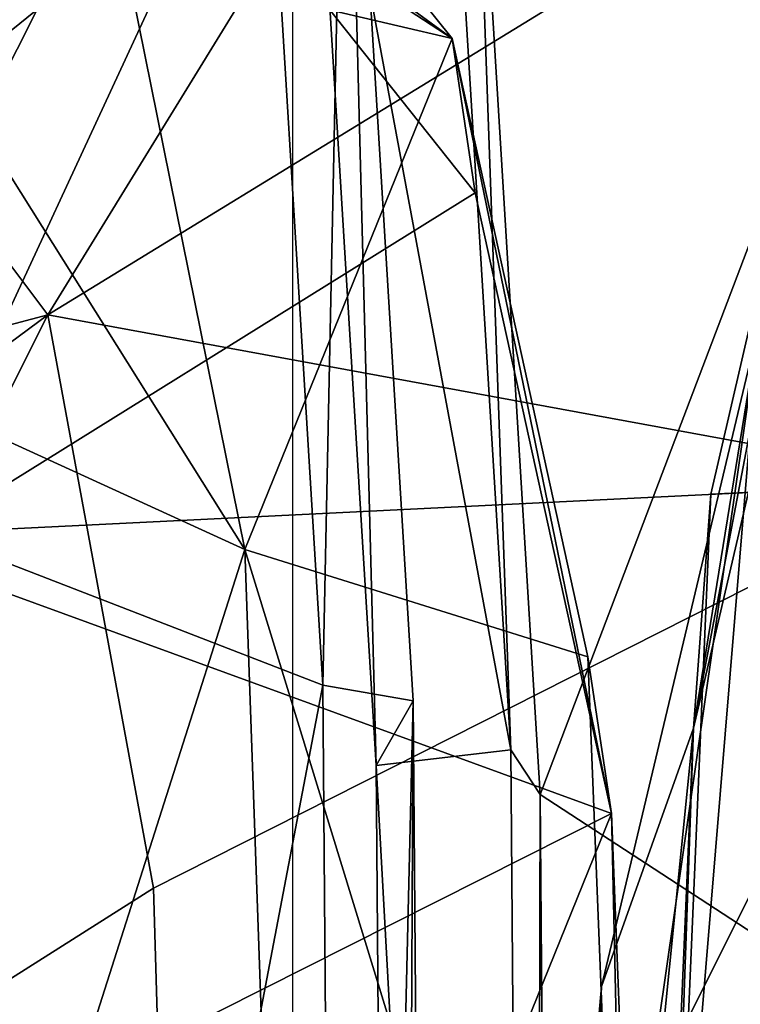
# Model space of a CAD drawing. Units: metres. Extents: x -5.01 to -2.76, y 0.2 to 1.13.
# Drawn here: x -4.22 to -4.21, y 1.02 to 1.03 of the extents above; entities that cross this region are included whole.
import ezdxf

# ---------------------------------------------------------------- set-up
doc = ezdxf.new("R2010")
doc.units = ezdxf.units.M
doc.header["$MEASUREMENT"] = 0
for name, color, linetype in [('72_PROFIM_INSERT', 7, 'Continuous'), ('72_PROFIM_MYTURNSOFA_D2_ANY', 2, 'Continuous'), ('72_PROFIM_MYTURNSOFA_D3_CH_FEET', 7, 'Continuous'), ('72_PROFIM_MYTURNSOFA_D3_CH_SITZ', 7, 'Continuous')]:
    doc.layers.add(name, color=color, linetype=linetype)

# ---------------------------------------------------------------- blocks, each defined once
blk = doc.blocks.new('72_PROFIM_MYTURNSOFA_D2_CH_SOFA_S3')
at = {"layer": '72_PROFIM_MYTURNSOFA_D2_ANY'}
blk.add_line((-0.3311502702410714, -0.4310114027660594), (-0.3311502702410714, 0.3270362240996816), dxfattribs=at)
blk = doc.blocks.new('72profim_myturnsofa225E3F123479F416095C814E3EC6235AB')
blk.add_blockref('72_PROFIM_MYTURNSOFA_D2_CH_SOFA_S3', (0, 0))
blk = doc.blocks.new('72PROFIM_MYTURNSOFA_D3_CH_SOFA_SITZ_2')
mesh = blk.add_polyface()
corners = [(0.3168060570377893, 0.3288619666233856, 0.6896567993164062), (0.3182679100651331, 0.3270256018772919, 0.686851318359375), (0.3161264916081024, 0.3278504309788541, 0.6857907714843751), (0.3190390282291951, 0.3232113013401818, 0.68095166015625), (0.3186910057682582, 0.3310544715061976, 0.6977697143554688), (0.3155389671940387, 0.3323129553929167, 0.6996768188476563), (0.315829769195993, 0.330827847971042, 0.7009981079101563), (0.3191058006901315, 0.3295287757054162, 0.6990137329101562), (0.3161398888248979, 0.323650449289401, 0.7053555908203125), (0.318845119537789, 0.3276558203831517, 0.691540283203125), (0.3187081566471637, 0.3286224036351033, 0.6909649047851563), (0.3160227928776322, 0.3304247412815879, 0.6937100830078126), (0.3160697289127885, 0.3300274024144016, 0.6939694213867188), (0.3167529564518503, 0.3290610327854946, 0.693693115234375), (0.3203847008366161, 0.3265299353733848, 0.6877579345703125), (0.3154938011784143, 0.3338174414769011, 0.6987835693359375), (0.3186132774967732, 0.3325621314183067, 0.696896240234375), (0.3173932762760696, 0.3322256140843223, 0.6957711791992187), (0.3139852257389606, 0.3259392981663538, 0.6923918457031251), (0.3210005150456006, 0.3300084509983847, 0.6924142456054687), (0.3164464989323204, 0.3264853186741661, 0.6910474853515625), (0.3149543419498979, 0.3275089392796353, 0.6926287841796875), (0.3188088951725554, 0.3314887366429158, 0.6946578979492187), (0.317760433258492, 0.3247366004124483, 0.6883197631835938), (0.3192780419010699, 0.3309584021702605, 0.6976195068359375), (0.3162053185123987, 0.3296314368382287, 0.6943504028320313), (0.316499691070991, 0.3292413001194792, 0.69417529296875), (0.3177992821354447, 0.3321505713597137, 0.6954198608398438), (0.3191592980045854, 0.3325113196507292, 0.6966818237304687), (0.3145630150456018, 0.3277725196019006, 0.6928347778320313), (0.3184706078190391, 0.3317998938694782, 0.6948922119140625), (0.3138846703190392, 0.3281231665745565, 0.693373779296875), (0.3158768578190383, 0.3296156897679161, 0.6939063720703125), (0.3182387657780232, 0.3316012854710415, 0.6955933227539063), (0.3190408592838825, 0.3318590674534629, 0.6962744750976563), (0.3198190270084922, 0.3321657691136188, 0.6961617431640625), (0.3146001854557579, 0.3277843299046346, 0.6936961059570312)]
mesh.append_faces([[corners[k] for k in face] for face in [(26, 25, 32)]])
mesh.append_faces([[corners[k] for k in face] for face in [(9, 12, 13)]], dxfattribs={"vtx0": -1})
mesh.append_faces([[corners[k] for k in face] for face in [(9, 11, 12)]], dxfattribs={"vtx0": -1, "vtx2": -1})
mesh.append_faces([[corners[k] for k in face] for face in [(0, 1, 2), (2, 1, 3), (4, 5, 6), (6, 7, 4), (7, 6, 8), (9, 10, 11), (11, 10, 0), (0, 10, 14), (14, 1, 0), (15, 16, 17), (5, 4, 16), (16, 15, 5), (9, 13, 18), (19, 20, 21), (21, 22, 19), (23, 20, 19), (24, 4, 7), (25, 26, 13), (13, 12, 25), (27, 17, 16), (16, 28, 27), (16, 4, 24), (24, 28, 16), (29, 30, 22), (17, 27, 31), (33, 34, 35), (35, 30, 33), (34, 33, 27), (27, 28, 34), (36, 33, 30), (31, 27, 33)]], dxfattribs={"vtx2": -1})
mesh = blk.add_polyface()
corners = [(0.3225358849186488, 0.3286946692601038, 0.69417138671875), (0.3201037865299767, 0.3303239112034628, 0.6966581420898438), (0.3205186730045853, 0.3288025794163545, 0.6979000854492188), (0.323044735016305, 0.3271192298069785, 0.6953107299804687), (0.325002285065132, 0.3246784644261194, 0.69152490234375), (0.3244346275944299, 0.3263177161351045, 0.6905123291015625), (0.318845119537789, 0.3276558203831517, 0.691540283203125), (0.3205350609440387, 0.3255289282933074, 0.6882565307617188), (0.3203847008366161, 0.3265299353733848, 0.6877579345703125), (0.3187081566471637, 0.3286224036351033, 0.6909649047851563), (0.3224423790592734, 0.3302033667698687, 0.693328125), (0.320028652252633, 0.3318262915745578, 0.6957855224609375), (0.3210005150456006, 0.3300084509983847, 0.6924142456054687), (0.3188088951725554, 0.3314887366429158, 0.6946578979492187), (0.3236649437565386, 0.3236517920628383, 0.6826185913085938), (0.3227500877995073, 0.3277940039769014, 0.6890286865234375), (0.3243293419498983, 0.3278399024144001, 0.6897186279296875), (0.317760433258492, 0.3247366004124483, 0.6883197631835938), (0.3191058006901315, 0.3295287757054162, 0.6990137329101562), (0.3196931419987266, 0.3294342932835406, 0.6988626708984376), (0.3192780419010699, 0.3309584021702605, 0.6976195068359375), (0.3195454369206008, 0.322330289377291, 0.7032745971679688), (0.3203271752018519, 0.3291084265843232, 0.6983629150390626), (0.3207654991764599, 0.3219109168186982, 0.7026259765625), (0.3199120751041953, 0.3306307959690891, 0.6971210327148437), (0.3198190270084922, 0.3321657691136188, 0.6961617431640625), (0.3184706078190391, 0.3317998938694782, 0.6948922119140625), (0.3194537926334924, 0.32896767951401, 0.6981773681640625), (0.3190370445866169, 0.3304896216526814, 0.6969376831054688), (0.3198922081608355, 0.3218092322483859, 0.7024107666015625), (0.3190408592838825, 0.3318590674534629, 0.6962744750976563), (0.3191592980045854, 0.3325113196507292, 0.6966818237304687)]
mesh.append_faces([[corners[k] for k in face] for face in [(0, 1, 2), (2, 3, 0), (0, 3, 4), (4, 5, 0), (6, 7, 8), (8, 9, 6), (1, 0, 10), (10, 11, 1), (10, 12, 13), (13, 11, 10), (14, 15, 16), (12, 10, 16), (16, 15, 12), (0, 5, 16), (16, 10, 0), (12, 15, 17), (18, 19, 20), (19, 18, 21), (2, 22, 23), (22, 2, 1), (1, 24, 22), (24, 1, 11), (11, 25, 24), (11, 13, 26), (26, 25, 11), (27, 28, 20), (20, 19, 27), (29, 27, 19), (23, 22, 27), (28, 27, 22), (22, 24, 28), (30, 28, 24), (24, 25, 30), (28, 30, 31), (31, 20, 28)]], dxfattribs={"vtx2": -1})
mesh = blk.add_polyface()
corners = [(0.313852169098336, 0.3255150733128378, 0.6793801879882813), (0.3095703697819303, 0.3269340186253391, 0.6783550415039062), (0.3106130028385703, 0.3295478797093221, 0.6832980346679688), (0.3136899071354442, 0.3287646765843224, 0.6846109619140626), (0.3124865990299774, 0.3300398230686969, 0.68637158203125), (0.3148867455143503, 0.3294177527561981, 0.688177734375), (0.3161264916081024, 0.3278504309788541, 0.6857907714843751), (0.3168060570377893, 0.3288619666233856, 0.6896567993164062), (0.3167792931217726, 0.3242446875706513, 0.680235595703125), (0.3161398888248979, 0.323650449289401, 0.7053555908203125), (0.315829769195993, 0.330827847971042, 0.7009981079101563), (0.3110724754948198, 0.3318357825413543, 0.7025296630859376), (0.3112329369206019, 0.3246657691136203, 0.7069495239257813), (0.3153404808659133, 0.3297929358616667, 0.6948113403320313), (0.3126147423405232, 0.3308797278538531, 0.6964656982421875), (0.3105891991276337, 0.3274333167210415, 0.6946978759765625), (0.3125747032780239, 0.3266653113499469, 0.6935159301757813), (0.3092936058659141, 0.3254879126683079, 0.6932574462890625), (0.3139852257389606, 0.3259392981663538, 0.6923918457031251), (0.3154690209049757, 0.3249251990452606, 0.6908146362304688), (0.318845119537789, 0.3276558203831517, 0.691540283203125), (0.3121203880924774, 0.324232419504245, 0.6913080444335937), (0.3149543419498979, 0.3275089392796353, 0.6926287841796875), (0.3164464989323204, 0.3264853186741661, 0.6910474853515625), (0.3115456200260702, 0.3290140051976032, 0.6949358520507812), (0.3135435753483353, 0.3282380652561976, 0.69375), (0.3107120628971636, 0.3249553809300263, 0.6924349365234375), (0.313081722320991, 0.326441373361666, 0.6933883056640625), (0.3158555870670856, 0.3295751319065889, 0.6946855468750001), (0.3137279930729449, 0.3261087317601046, 0.6928733520507813), (0.3167529564518503, 0.3290610327854946, 0.693693115234375), (0.316499691070991, 0.3292413001194792, 0.69417529296875), (0.3188088951725554, 0.3314887366429158, 0.6946578979492187), (0.3145630150456018, 0.3277725196019006, 0.6928347778320313), (0.3138846703190392, 0.3281231665745565, 0.693373779296875), (0.3109990807194301, 0.3246961951390102, 0.6921494750976562), (0.3131679955143518, 0.3265422644749485, 0.6926376342773438), (0.3158768578190383, 0.3296156897679161, 0.6939063720703125), (0.3119209862370074, 0.3250155921116669, 0.6921455688476562), (0.3184706078190391, 0.3317998938694782, 0.6948922119140625), (0.3146001854557579, 0.3277843299046346, 0.6936961059570312), (0.3182387657780232, 0.3316012854710415, 0.6955933227539063)]
mesh.append_faces([[corners[k] for k in face] for face in [(0, 1, 2), (2, 3, 0), (4, 5, 6), (6, 3, 4), (6, 5, 7), (0, 3, 6), (6, 8, 0), (9, 10, 11), (11, 12, 9), (13, 14, 15), (15, 16, 13), (16, 15, 17), (18, 19, 20), (21, 22, 23), (17, 24, 25), (25, 26, 17), (13, 16, 27), (27, 28, 13), (27, 16, 26), (29, 18, 30), (30, 31, 29), (32, 22, 33), (33, 22, 21), (26, 25, 34), (34, 35, 26), (36, 37, 28), (28, 27, 36), (38, 36, 27), (37, 36, 29), (29, 31, 37), (39, 33, 40), (38, 40, 33), (35, 34, 40), (41, 40, 34)]], dxfattribs={"vtx2": -1})
mesh = blk.add_polyface()
corners = [(0.313852169098336, 0.3255150733128378, 0.6793801879882813), (0.3138973045963827, 0.3181891760960411, 0.6678016967773438), (0.3090996971745081, 0.3198168006077609, 0.6668322753906251), (0.3095703697819303, 0.3269340186253391, 0.6783550415039062), (0.3190390282291951, 0.3232113013401818, 0.68095166015625), (0.3167792931217726, 0.3242446875706513, 0.680235595703125), (0.3161264916081024, 0.3278504309788541, 0.6857907714843751), (0.3170013085026326, 0.3168221106663545, 0.668537109375), (0.319303005279977, 0.3157343726292439, 0.669119384765625), (0.3161398888248979, 0.323650449289401, 0.7053555908203125), (0.3195454369206008, 0.322330289377291, 0.7032745971679688), (0.3191058006901315, 0.3295287757054162, 0.6990137329101562), (0.3112329369206019, 0.3246657691136203, 0.7069495239257813), (0.3112864037174763, 0.306014188303072, 0.717016357421875), (0.3162432823795847, 0.3050186133519013, 0.7153814697265625), (0.3092936058659141, 0.3254879126683079, 0.6932574462890625), (0.3107120628971636, 0.3249553809300263, 0.6924349365234375), (0.3125747032780239, 0.3266653113499469, 0.6935159301757813), (0.3121203880924774, 0.324232419504245, 0.6913080444335937), (0.3131471214909141, 0.3235131201878385, 0.6901795043945312), (0.3154690209049757, 0.3249251990452606, 0.6908146362304688), (0.3139852257389606, 0.3259392981663538, 0.6923918457031251), (0.318845119537789, 0.3276558203831517, 0.691540283203125), (0.3167773094791961, 0.3231899085179162, 0.6880900268554687), (0.3141672630924752, 0.3220742774144014, 0.6878958129882813), (0.3146974754948211, 0.3186369605198696, 0.6824329833984375), (0.3174595604557577, 0.3195025305882293, 0.6822640991210938), (0.3214197655338822, 0.3214985633030736, 0.6819629516601563), (0.3164464989323204, 0.3264853186741661, 0.6910474853515625), (0.317760433258492, 0.3247366004124483, 0.6883197631835938), (0.3184455528873986, 0.321013120187839, 0.6824728393554688), (0.3186601524967738, 0.3136721472874484, 0.6707416381835938), (0.3109990807194301, 0.3246961951390102, 0.6921494750976562), (0.313081722320991, 0.326441373361666, 0.6933883056640625), (0.3117009239811477, 0.3243329138890108, 0.6915864257812501), (0.3137279930729449, 0.3261087317601046, 0.6928733520507813), (0.3145630150456018, 0.3277725196019006, 0.6928347778320313), (0.3119209862370074, 0.3250155921116669, 0.6921455688476562), (0.3131679955143518, 0.3265422644749485, 0.6926376342773438), (0.3146001854557579, 0.3277843299046346, 0.6936961059570312)]
mesh.append_faces([[corners[k] for k in face] for face in [(0, 1, 2), (2, 3, 0), (4, 5, 6), (0, 5, 7), (7, 1, 0), (4, 8, 7), (7, 5, 4), (9, 10, 11), (9, 12, 13), (10, 9, 14), (15, 16, 17), (18, 19, 20), (20, 21, 18), (22, 20, 23), (19, 24, 23), (23, 20, 19), (25, 26, 23), (23, 24, 25), (23, 26, 27), (28, 19, 18), (25, 24, 29), (29, 30, 25), (19, 28, 29), (29, 24, 19), (25, 30, 31), (16, 32, 33), (34, 18, 21), (21, 35, 34), (18, 34, 36), (33, 32, 37), (38, 37, 34), (34, 35, 38), (36, 34, 37), (39, 37, 32)]], dxfattribs={"vtx2": -1})
mesh = blk.add_polyface()
corners = [(-0.3290768470149459, 0.3216202368870569, 0.7021517944335938), (-0.3286380652766638, 0.3288026099339323, 0.6979000854492188), (-0.3311641272883836, 0.3271192603245563, 0.6953107299804687), (-0.3317014808040071, 0.3199085669651822, 0.6994388427734375), (-0.3331216773372105, 0.3246784949436972, 0.69152490234375), (-0.3337208289485396, 0.3174416785374472, 0.6955025634765625), (-0.3347777137141641, 0.3131557898655721, 0.6885975341796875), (-0.3341459998469762, 0.3203734717503384, 0.6847678833007813), (-0.3335473975520546, 0.3220519080296356, 0.6838643798828126), (-0.3325540198665085, 0.3263177466526823, 0.6905123291015625), (-0.3344872779231487, 0.3127081275120567, 0.672485595703125), (-0.3295391578059608, 0.3214985938206514, 0.6819629516601563), (-0.3286544532161173, 0.3255289588108852, 0.6882565307617188), (-0.3285040931086947, 0.3265299658909626, 0.6877579345703125), (-0.3293854407649448, 0.3225151343479951, 0.6815264282226563), (-0.3271584205012736, 0.3232113318577596, 0.68095166015625), (-0.3263873023372117, 0.3270256018772919, 0.686851318359375), (-0.3274223975520556, 0.3157344031468234, 0.669119384765625), (-0.3296852454524455, 0.314974790109714, 0.6695548095703125), (-0.3298337134700233, 0.3139940467015094, 0.6699949340820313), (-0.3324487342219768, 0.3278399329319797, 0.6897186279296875), (-0.3334360083918995, 0.3235718054905732, 0.6831146240234375), (-0.3317843360286172, 0.3236518225804161, 0.6826185913085938), (-0.3320878943782262, 0.316002591623386, 0.6705147094726562), (-0.3337665747981493, 0.315850766672213, 0.6708912353515625), (-0.3338786963801805, 0.3143690161839316, 0.6716290283203125), (-0.3248967017512747, 0.323189939035494, 0.6880900268554687), (-0.325792514739554, 0.3122381262913532, 0.670593505859375), (-0.3255789527278363, 0.3195025611058071, 0.6822640991210938), (-0.3308694800715859, 0.3277940344944792, 0.6890286865234375), (-0.3258798255305706, 0.3247366309300261, 0.6883197631835938), (-0.3265649451594772, 0.3210131507054168, 0.6824728393554688), (-0.3267795447688524, 0.3136721778050262, 0.6707416381835938), (-0.3278125342708051, 0.3294343238011201, 0.6988626708984376), (-0.3282516211848669, 0.3222294898167455, 0.7031296386718751), (-0.3276648291926794, 0.3223303198948688, 0.7032745971679688), (-0.3288848914485385, 0.321910947336276, 0.7026259765625), (-0.3280116004329141, 0.3218092627659637, 0.7024107666015625), (-0.327573184905571, 0.3289677100315878, 0.6981773681640625)]
mesh.append_faces([[corners[k] for k in face] for face in [(0, 1, 2), (2, 3, 0), (3, 2, 4), (4, 5, 3), (6, 5, 4), (4, 7, 6), (8, 7, 4), (4, 9, 8), (10, 7, 8), (11, 12, 13), (13, 14, 11), (15, 14, 13), (13, 16, 15), (15, 17, 18), (18, 14, 15), (11, 14, 18), (18, 19, 11), (8, 9, 20), (20, 21, 8), (22, 21, 20), (22, 23, 24), (24, 21, 22), (8, 21, 24), (24, 25, 8), (26, 12, 11), (27, 28, 11), (22, 29, 30), (30, 31, 22), (22, 31, 32), (32, 23, 22), (33, 34, 35), (1, 0, 36), (37, 34, 33), (36, 37, 38)]], dxfattribs={"vtx2": -1})
mesh = blk.add_polyface()
corners = [(0.3209574547428673, 0.3216202063694791, 0.7021517944335938), (0.3235820885319285, 0.3199085364476044, 0.6994388427734375), (0.323044735016305, 0.3271192298069785, 0.6953107299804687), (0.3205186730045853, 0.3288025794163545, 0.6979000854492188), (0.325601436676461, 0.3174416480198694, 0.6955025634765625), (0.325002285065132, 0.3246784644261194, 0.69152490234375), (0.3266583214420855, 0.3131557593479943, 0.6885975341796875), (0.3260266075748977, 0.3203734412327606, 0.6847678833007813), (0.3254280052799761, 0.3220518775120578, 0.6838643798828126), (0.3244346275944299, 0.3263177161351045, 0.6905123291015625), (0.3263678856510701, 0.3127080969944789, 0.672485595703125), (0.3214197655338822, 0.3214985633030736, 0.6819629516601563), (0.3212660484928662, 0.3225151038304173, 0.6815264282226563), (0.3203847008366161, 0.3265299353733848, 0.6877579345703125), (0.3205350609440387, 0.3255289282933074, 0.6882565307617188), (0.3190390282291951, 0.3232113013401818, 0.68095166015625), (0.3182679100651331, 0.3270256018772919, 0.686851318359375), (0.3215658531803669, 0.3149747595921344, 0.6695548095703125), (0.319303005279977, 0.3157343726292439, 0.669119384765625), (0.3217143211979447, 0.3139940467015094, 0.6699949340820313), (0.3253166161198209, 0.3235717749729954, 0.6831146240234375), (0.3243293419498983, 0.3278399024144001, 0.6897186279296875), (0.3236649437565386, 0.3236517920628383, 0.6826185913085938), (0.3256471825260707, 0.3158507361546352, 0.6708912353515625), (0.3239685021061476, 0.316002591623386, 0.6705147094726562), (0.3257593041081019, 0.3143689856663539, 0.6716290283203125), (0.3167773094791961, 0.3231899085179162, 0.6880900268554687), (0.318845119537789, 0.3276558203831517, 0.691540283203125), (0.3174595604557577, 0.3195025305882293, 0.6822640991210938), (0.3176731224674754, 0.3122380957737754, 0.670593505859375), (0.3184455528873986, 0.321013120187839, 0.6824728393554688), (0.317760433258492, 0.3247366004124483, 0.6883197631835938), (0.3227500877995073, 0.3277940039769014, 0.6890286865234375), (0.3186601524967738, 0.3136721472874484, 0.6707416381835938), (0.3195454369206008, 0.322330289377291, 0.7032745971679688), (0.3201322289127884, 0.3222294592991659, 0.7031296386718751), (0.3196931419987266, 0.3294342932835406, 0.6988626708984376), (0.3207654991764599, 0.3219109168186982, 0.7026259765625), (0.3198922081608355, 0.3218092322483859, 0.7024107666015625), (0.3194537926334924, 0.32896767951401, 0.6981773681640625)]
mesh.append_faces([[corners[k] for k in face] for face in [(0, 1, 2), (2, 3, 0), (1, 4, 5), (5, 2, 1), (6, 7, 5), (5, 4, 6), (8, 9, 5), (5, 7, 8), (8, 7, 10), (11, 12, 13), (13, 14, 11), (15, 16, 13), (13, 12, 15), (15, 12, 17), (17, 18, 15), (11, 19, 17), (17, 12, 11), (8, 20, 21), (21, 9, 8), (21, 20, 22), (22, 20, 23), (23, 24, 22), (8, 25, 23), (23, 20, 8), (26, 14, 27), (11, 14, 26), (11, 28, 29), (22, 30, 31), (31, 32, 22), (22, 24, 33), (33, 30, 22), (34, 35, 36), (37, 0, 3), (36, 35, 38), (39, 38, 37)]], dxfattribs={"vtx2": -1})
mesh = blk.add_polyface()
corners = [(-0.321994235930962, 0.3084448523655734, 0.6519649047851562), (-0.3220166968684612, 0.3181892066136189, 0.6678016967773438), (-0.3172190894465867, 0.3198168311253387, 0.6668322753906251), (-0.3170529212336959, 0.3100789466038538, 0.6509541625976563), (-0.3274302405696332, 0.3060309119358848, 0.6532547607421875), (-0.3274223975520556, 0.3157344031468234, 0.669119384765625), (-0.3251207007747112, 0.3168221411839323, 0.668537109375), (-0.3251256141047882, 0.3070998816624471, 0.6526933593750001), (-0.3335473975520546, 0.3220519080296356, 0.6838643798828126), (-0.3338786963801805, 0.3143690161839316, 0.6716290283203125), (-0.3344872779231487, 0.3127081275120567, 0.672485595703125), (-0.3347777137141641, 0.3131557898655721, 0.6885975341796875), (-0.3341459998469762, 0.3203734717503384, 0.6847678833007813), (-0.3351299170833055, 0.3055908484593228, 0.67620458984375), (-0.3338788489680695, 0.3045706458226043, 0.6555374755859376), (-0.3242592810969764, 0.3236504798069788, 0.7053555908203125), (-0.3243626746516632, 0.3050186438694791, 0.7153814697265625), (-0.3194057959895549, 0.306014188303072, 0.717016357421875), (-0.3276648291926794, 0.3223303198948688, 0.7032745971679688), (-0.3278123206477588, 0.3037194800511198, 0.71324267578125), (-0.329221744475884, 0.303030362619479, 0.71210595703125), (-0.3290768470149459, 0.3216202368870569, 0.7021517944335938), (-0.3317014808040071, 0.3199085669651822, 0.6994388427734375), (-0.3337208289485396, 0.3174416785374472, 0.6955025634765625), (-0.3339205664973672, 0.2989151587620569, 0.7052906494140625), (-0.3298334082942418, 0.3043429541722134, 0.65412646484375), (-0.3298337134700233, 0.3139940467015094, 0.6699949340820313), (-0.3296852454524455, 0.314974790109714, 0.6695548095703125), (-0.3337665747981493, 0.315850766672213, 0.6708912353515625), (-0.3320863379817425, 0.3061969885960423, 0.6544900512695313), (-0.333768253264946, 0.3060077796116669, 0.6547973022460938), (-0.3320878943782262, 0.316002591623386, 0.6705147094726562), (-0.3295391578059608, 0.3214985938206514, 0.6819629516601563), (-0.325792514739554, 0.3122381262913532, 0.670593505859375), (-0.3228168677668997, 0.3186369910374474, 0.6824329833984375), (-0.3255789527278363, 0.3195025611058071, 0.6822640991210938), (-0.3229711951594769, 0.3115232215061976, 0.6709701538085938), (-0.3267795447688524, 0.3136721778050262, 0.6707416381835938), (-0.3229461097102586, 0.3020879187718233, 0.6553545532226562), (-0.3282516211848669, 0.3222294898167455, 0.7031296386718751), (-0.3283982276301796, 0.3036208777561971, 0.7130958862304687), (-0.3290304297786175, 0.303311795724948, 0.7125860595703125), (-0.3288848914485385, 0.321910947336276, 0.7026259765625), (-0.3281581153254933, 0.3032165198460408, 0.7123671264648438), (-0.3280116004329141, 0.3218092627659637, 0.7024107666015625)]
mesh.append_faces([[corners[k] for k in face] for face in [(0, 1, 2), (2, 3, 0), (4, 5, 6), (6, 7, 4), (0, 7, 6), (6, 1, 0), (8, 9, 10), (11, 12, 10), (10, 13, 11), (10, 9, 14), (15, 16, 17), (18, 19, 16), (20, 21, 22), (22, 23, 24), (24, 23, 11), (25, 26, 27), (27, 5, 4), (14, 9, 28), (29, 30, 28), (28, 31, 29), (32, 26, 33), (34, 35, 33), (33, 36, 34), (33, 26, 25), (29, 31, 37), (37, 36, 38), (34, 36, 37), (39, 40, 19), (19, 18, 39), (41, 42, 21), (21, 20, 41), (43, 40, 39), (39, 44, 43), (44, 42, 41), (41, 43, 44)]], dxfattribs={"vtx2": -1})
mesh = blk.add_polyface()
corners = [(0.3138748436588834, 0.3084448218479938, 0.6519649047851562), (0.3089335289616173, 0.310078916086276, 0.6509541625976563), (0.3090996971745081, 0.3198168006077609, 0.6668322753906251), (0.3138973045963827, 0.3181891760960411, 0.6678016967773438), (0.3193108482975546, 0.306030881418307, 0.6532547607421875), (0.3170062218327097, 0.3070998816624471, 0.6526933593750001), (0.3170013085026326, 0.3168221106663545, 0.668537109375), (0.319303005279977, 0.3157343726292439, 0.669119384765625), (0.3263678856510701, 0.3127080969944789, 0.672485595703125), (0.3257593041081019, 0.3143689856663539, 0.6716290283203125), (0.3254280052799761, 0.3220518775120578, 0.6838643798828126), (0.3266583214420855, 0.3131557593479943, 0.6885975341796875), (0.3270105248112269, 0.305590817941745, 0.67620458984375), (0.3260266075748977, 0.3203734412327606, 0.6847678833007813), (0.3257594566959909, 0.3045706153050265, 0.6555374755859376), (0.3112864037174763, 0.306014188303072, 0.717016357421875), (0.3162432823795847, 0.3050186133519013, 0.7153814697265625), (0.3161398888248979, 0.323650449289401, 0.7053555908203125), (0.3196929283756802, 0.303719449533542, 0.71324267578125), (0.3195454369206008, 0.322330289377291, 0.7032745971679688), (0.3235820885319285, 0.3199085364476044, 0.6994388427734375), (0.3209574547428673, 0.3216202063694791, 0.7021517944335938), (0.3211023522038055, 0.3030303321019012, 0.71210595703125), (0.3258011742252886, 0.2989151282444791, 0.7052906494140625), (0.325601436676461, 0.3174416480198694, 0.6955025634765625), (0.3215658531803669, 0.3149747595921344, 0.6695548095703125), (0.3217143211979447, 0.3139940467015094, 0.6699949340820313), (0.3217140160221632, 0.3043429236546356, 0.65412646484375), (0.3256471825260707, 0.3158507361546352, 0.6708912353515625), (0.3239669457096639, 0.3061969580784627, 0.6544900512695313), (0.3239685021061476, 0.316002591623386, 0.6705147094726562), (0.3256488609928674, 0.3060077490940891, 0.6547973022460938), (0.3176731224674754, 0.3122380957737754, 0.670593505859375), (0.3214197655338822, 0.3214985633030736, 0.6819629516601563), (0.3146974754948211, 0.3186369605198696, 0.6824329833984375), (0.3148518028873983, 0.3115231909886198, 0.6709701538085938), (0.3174595604557577, 0.3195025305882293, 0.6822640991210938), (0.3186601524967738, 0.3136721472874484, 0.6707416381835938), (0.31482671743818, 0.3020878882542455, 0.6553545532226562), (0.3201322289127884, 0.3222294592991659, 0.7031296386718751), (0.320278835358101, 0.3036208472386193, 0.7130958862304687), (0.3209110375065389, 0.3033117652073702, 0.7125860595703125), (0.3207654991764599, 0.3219109168186982, 0.7026259765625), (0.3200387230534147, 0.303216489328463, 0.7123671264648438), (0.3198922081608355, 0.3218092322483859, 0.7024107666015625)]
mesh.append_faces([[corners[k] for k in face] for face in [(0, 1, 2), (2, 3, 0), (4, 5, 6), (6, 7, 4), (0, 3, 6), (6, 5, 0), (8, 9, 10), (11, 12, 8), (8, 13, 11), (14, 9, 8), (15, 16, 17), (16, 18, 19), (20, 21, 22), (23, 24, 20), (11, 24, 23), (25, 26, 27), (4, 7, 25), (28, 9, 14), (29, 30, 28), (28, 31, 29), (32, 26, 33), (34, 35, 32), (32, 36, 34), (27, 26, 32), (37, 30, 29), (38, 35, 37), (37, 35, 34), (39, 19, 18), (18, 40, 39), (41, 22, 21), (21, 42, 41), (43, 44, 39), (39, 40, 43), (44, 43, 41), (41, 42, 44)]], dxfattribs={"vtx2": -1})
blk = doc.blocks.new('72PROFIM_MYTURNSOFA_D3_CH_SOFA_SITZ_S3')
mesh = blk.add_polyface()
corners = [(-0.9743055419921873, 0.4306879272460948, 0.1678825683593752), (-0.9467470703125009, 0.4308884277343763, 0.1678699340820314), (-0.946746948242188, 0.4298716430664067, 0.1563271789550783), (-0.946746948242188, 0.4279289550781256, 0.1516308593750001), (-0.9743052978515632, 0.4277583007812504, 0.1517287597656251), (-0.946746948242188, 0.424812072753908, 0.1476088867187501), (-0.946746948242188, 0.4207692871093753, 0.1445080566406251), (-0.9743052978515632, 0.4206708374023451, 0.1446777954101564), (-0.946746948242188, 0.4160485839843764, 0.1425752868652345), (-0.946746948242188, 0.394443908691406, 0.1415638122558595), (-0.9743055419921873, 0.394431091308594, 0.1417632446289064), (-0.946746948242188, 0.3397489624023433, 0.1412264709472658), (-0.9467470703125009, 0.3397490234375007, 0.6086723022460944), (-0.9467470703125009, 0.3944439697265634, 0.6083352050781256), (-0.9743057861328133, 0.3944312744140626, 0.6081357421875005), (-0.9467470703125009, 0.4160485839843764, 0.607323608398438), (-0.946746948242188, 0.4207692871093753, 0.6053909912109381), (-0.9743052978515632, 0.4206708374023451, 0.605221313476563), (-0.9467470703125009, 0.4248121948242192, 0.6022901611328131), (-0.9467470703125009, 0.4279289550781256, 0.5982681274414068), (-0.9743052978515632, 0.4277583618164078, 0.5981702270507818), (-0.9467470703125009, 0.4298717651367197, 0.5935718383789068), (-0.946746948242188, 0.4308884277343763, 0.5819433593750005), (-0.9743055419921873, 0.4306879272460948, 0.5819306030273443), (-0.946746948242188, 0.4312272949218761, 0.5571250000000004), (-0.9743061523437504, 0.4310232543945327, 0.4683447570800785), (-0.946746948242188, 0.4312272949218761, 0.4683447570800785), (-0.946746948242188, 0.4312272949218761, 0.4392105407714847), (-0.946746948242188, 0.4312272949218761, 0.4095110778808598), (-0.9743061523437504, 0.4310232543945327, 0.4095110473632816), (-0.946746948242188, 0.4312272949218761, 0.3790415344238285), (-0.946746948242188, 0.4312272949218761, 0.3478899841308597), (-0.9743061523437504, 0.4310232543945327, 0.3478900146484378), (-0.946746948242188, 0.4312272949218761, 0.3161444396972659), (-0.946746948242188, 0.4312272949218761, 0.2845375061035159), (-0.9743061523437504, 0.4310232543945327, 0.2845375061035159), (-0.9467470703125009, 0.4312272949218761, 0.1924313049316408), (1.525878978725359e-08, 0.4308884277343759, 0.1678699645996095), (1.525878978725359e-08, 0.4298715820312506, 0.1563272094726564), (1.525878978725359e-08, 0.4279288330078121, 0.1516308593750001), (1.525878978725359e-08, 0.4248120727539075, 0.1476089172363283), (1.525878978725359e-08, 0.4207692871093749, 0.1445080871582033), (1.525878978725359e-08, 0.4160486450195315, 0.1425753479003908), (1.525878978725359e-08, 0.394443908691406, 0.1415638427734376), (-0.946746948242188, 0.2931093750000007, 0.1412264709472658), (1.525878978725359e-08, 0.3397489013671877, 0.1412266235351564), (-0.946746948242188, 0.1945798187255865, 0.1412265014648439), (-0.946746948242188, 0.2307244415283205, 0.1412264709472658), (7.629394005448376e-09, 0.230724426269532, 0.1412266235351564), (-0.946746948242188, 0.1385162048339841, 0.1412265014648439), (7.629394005448376e-09, 0.1945797882080083, 0.1412265930175783), (-0.946746948242188, 0.08214274597168059, 0.1412265014648439), (7.629394005448376e-09, 0.138516143798828, 0.1412265930175783), (-0.946746948242188, 0.02290335083007777, 0.1412265014648439), (0, 0.08214270019531256, 0.1412265930175783), (-0.9467470703125009, 0.2931094360351563, 0.6086723022460944), (1.525878978725359e-08, 0.2931093750000007, 0.6086722412109381), (1.525878978725359e-08, 0.3397489624023433, 0.6086722412109381), (1.525878978725359e-08, 0.394443908691406, 0.6083351440429693), (1.525878978725359e-08, 0.4160485839843759, 0.6073235473632819), (1.525878978725359e-08, 0.4207692260742193, 0.6053908691406256), (1.525878978725359e-08, 0.4248121337890631, 0.6022901000976568), (1.525878978725359e-08, 0.4279288940429695, 0.5982681274414068), (1.525878978725359e-08, 0.4298716430664062, 0.5935717773437506), (-0.9467470703125009, 0.4312272949218761, 0.2538017883300783), (1.525878978725359e-08, 0.43122723388672, 0.284537536621094), (-0.946746948242188, 0.431227416992189, 0.2233091278076174), (1.525878978725359e-08, 0.4312273559570312, 0.2538018646240237), (1.525878978725359e-08, 0.4312272949218756, 0.2233091583251955), (1.525878978725359e-08, 0.4312272949218756, 0.1924313049316408)]
mesh.append_faces([[corners[k] for k in face] for face in [(0, 1, 2), (2, 3, 4), (4, 3, 5), (5, 6, 7), (7, 6, 8), (8, 9, 10), (10, 9, 11), (12, 13, 14), (14, 13, 15), (15, 16, 17), (17, 16, 18), (18, 19, 20), (20, 19, 21), (21, 22, 23), (23, 22, 24), (25, 26, 27), (27, 28, 29), (29, 28, 30), (30, 31, 32), (32, 31, 33), (33, 34, 35), (36, 1, 0), (2, 1, 37), (3, 2, 38), (5, 3, 39), (6, 5, 40), (8, 6, 41), (9, 8, 42), (11, 9, 43), (44, 11, 45), (46, 47, 48), (49, 46, 50), (51, 49, 52), (53, 51, 54), (12, 55, 56), (13, 12, 57), (15, 13, 58), (16, 15, 59), (18, 16, 60), (19, 18, 61), (21, 19, 62), (22, 21, 63), (64, 34, 65), (66, 64, 67), (36, 66, 68), (1, 36, 69)]], dxfattribs={"vtx2": -1})
mesh = blk.add_polyface()
corners = [(1.525878978725359e-08, 0.4308884277343759, 0.1678699645996095), (1.525878978725359e-08, 0.4298715820312506, 0.1563272094726564), (-0.946746948242188, 0.4298716430664067, 0.1563271789550783), (1.525878978725359e-08, 0.4279288330078121, 0.1516308593750001), (-0.946746948242188, 0.4279289550781256, 0.1516308593750001), (1.525878978725359e-08, 0.4248120727539075, 0.1476089172363283), (-0.946746948242188, 0.424812072753908, 0.1476088867187501), (1.525878978725359e-08, 0.4207692871093749, 0.1445080871582033), (-0.946746948242188, 0.4207692871093753, 0.1445080566406251), (1.525878978725359e-08, 0.4160486450195315, 0.1425753479003908), (-0.946746948242188, 0.4160485839843764, 0.1425752868652345), (1.525878978725359e-08, 0.394443908691406, 0.1415638427734376), (-0.946746948242188, 0.394443908691406, 0.1415638122558595), (1.525878978725359e-08, 0.3397489013671877, 0.1412266235351564), (-0.946746948242188, 0.3397489624023433, 0.1412264709472658), (1.525878978725359e-08, 0.2931093750000007, 0.1412266235351564), (-0.946746948242188, 0.2931093750000007, 0.1412264709472658), (-0.946746948242188, 0.2307244415283205, 0.1412264709472658), (7.629394005448376e-09, 0.230724426269532, 0.1412266235351564), (7.629394005448376e-09, 0.1945797882080083, 0.1412265930175783), (-0.946746948242188, 0.1945798187255865, 0.1412265014648439), (7.629394005448376e-09, 0.138516143798828, 0.1412265930175783), (-0.946746948242188, 0.1385162048339841, 0.1412265014648439), (0, 0.08214270019531256, 0.1412265930175783), (-0.946746948242188, 0.08214274597168059, 0.1412265014648439), (0, 0.02290332984924248, 0.1412265930175783), (-0.946746948242188, 0.02290335083007777, 0.1412265014648439), (1.525878978725359e-08, 0.2931093750000007, 0.6086722412109381), (1.525878978725359e-08, 0.3397489624023433, 0.6086722412109381), (-0.9467470703125009, 0.3397490234375007, 0.6086723022460944), (1.525878978725359e-08, 0.394443908691406, 0.6083351440429693), (-0.9467470703125009, 0.3944439697265634, 0.6083352050781256), (1.525878978725359e-08, 0.4160485839843759, 0.6073235473632819), (-0.9467470703125009, 0.4160485839843764, 0.607323608398438), (1.525878978725359e-08, 0.4207692260742193, 0.6053908691406256), (-0.946746948242188, 0.4207692871093753, 0.6053909912109381), (1.525878978725359e-08, 0.4248121337890631, 0.6022901000976568), (-0.9467470703125009, 0.4248121948242192, 0.6022901611328131), (1.525878978725359e-08, 0.4279288940429695, 0.5982681274414068), (-0.9467470703125009, 0.4279289550781256, 0.5982681274414068), (1.525878978725359e-08, 0.4298716430664062, 0.5935717773437506), (-0.9467470703125009, 0.4298717651367197, 0.5935718383789068), (1.525878978725359e-08, 0.4308883666992185, 0.5819432983398444), (-0.946746948242188, 0.4308884277343763, 0.5819433593750005), (-0.946746948242188, 0.4312272949218761, 0.5571250000000004), (1.525878978725359e-08, 0.4312272949218756, 0.5571250610351567), (-0.946746948242188, 0.4312272949218761, 0.5264168090820317), (1.525878978725359e-08, 0.4312272949218756, 0.5264168090820317), (-0.946746948242188, 0.4312272949218761, 0.4971184387207036), (1.525878978725359e-08, 0.4312272949218756, 0.4971184692382817), (-0.946746948242188, 0.4312272949218761, 0.4683447570800785), (1.525878978725359e-08, 0.43122723388672, 0.4683447875976566), (-0.946746948242188, 0.4312272949218761, 0.4392105407714847), (1.525878978725359e-08, 0.4312272949218756, 0.4392105407714847), (-0.946746948242188, 0.4312272949218761, 0.4095110778808598), (1.525878978725359e-08, 0.43122723388672, 0.4095110778808598), (-0.946746948242188, 0.4312272949218761, 0.3790415344238285), (1.525878978725359e-08, 0.4312272949218756, 0.3790415649414066), (-0.946746948242188, 0.4312272949218761, 0.3478899841308597), (1.525878978725359e-08, 0.43122723388672, 0.347890045166016), (-0.946746948242188, 0.4312272949218761, 0.3161444396972659), (1.525878978725359e-08, 0.43122723388672, 0.316144470214844), (-0.946746948242188, 0.4312272949218761, 0.2845375061035159), (1.525878978725359e-08, 0.43122723388672, 0.284537536621094), (1.525878978725359e-08, 0.4312273559570312, 0.2538018646240237), (-0.9467470703125009, 0.4312272949218761, 0.2538017883300783), (1.525878978725359e-08, 0.4312272949218756, 0.2233091583251955), (-0.946746948242188, 0.431227416992189, 0.2233091278076174), (1.525878978725359e-08, 0.4312272949218756, 0.1924313049316408), (-0.9467470703125009, 0.4312272949218761, 0.1924313049316408), (-0.9467470703125009, 0.4308884277343763, 0.1678699340820314)]
mesh.append_faces([[corners[k] for k in face] for face in [(0, 1, 2), (1, 3, 4), (3, 5, 6), (5, 7, 8), (7, 9, 10), (9, 11, 12), (11, 13, 14), (13, 15, 16), (17, 16, 15), (15, 18, 17), (18, 19, 20), (19, 21, 22), (21, 23, 24), (23, 25, 26), (27, 28, 29), (28, 30, 31), (30, 32, 33), (32, 34, 35), (34, 36, 37), (36, 38, 39), (38, 40, 41), (40, 42, 43), (44, 43, 42), (42, 45, 44), (46, 44, 45), (45, 47, 46), (48, 46, 47), (47, 49, 48), (50, 48, 49), (49, 51, 50), (52, 50, 51), (51, 53, 52), (54, 52, 53), (53, 55, 54), (56, 54, 55), (55, 57, 56), (58, 56, 57), (57, 59, 58), (60, 58, 59), (59, 61, 60), (62, 60, 61), (61, 63, 62), (63, 64, 65), (64, 66, 67), (66, 68, 69), (68, 0, 70)]], dxfattribs={"vtx2": -1})
blk = doc.blocks.new('72PROFIM_MYTURNSOFA_D3_CH_FEET_SOFA_S3')
mesh = blk.add_polyface()
corners = [(1.115, -0.4250000000000003), (1.115, -0.4050000000000007), (1.094999999999999, -0.4250000000000003), (1.094999999999999, -0.4050000000000007), (1.115, -0.4250000000000003, 0.15), (1.115, -0.4050000000000007, 0.15), (1.094999999999999, -0.4250000000000003, 0.15), (1.094999999999999, -0.4050000000000007, 0.15), (1.115, -0.4050000000000007, 0.1298069000244141), (1.115, -0.4250000000000003, 0.1298069000244141), (1.094999999999999, -0.4050000000000007, 0.1298069000244141), (1.094999999999999, -0.4250000000000003, 0.1298069000244141), (1.115, 0.4249999999999994), (1.095000000000001, 0.4249999999999994), (1.095000000000001, 0.4049999999999998), (1.115, 0.4049999999999998), (1.115, 0.4249999999999994, 0.15), (1.115, 0.4049999999999998, 0.15), (1.095000000000001, 0.4049999999999998, 0.15), (1.095000000000001, 0.4249999999999994, 0.15), (1.115, 0.4049999999999998, 0.1298069000244141), (1.115, 0.4249999999999994, 0.1298069000244141), (1.095000000000001, 0.4049999999999998, 0.1298069000244141), (1.095000000000001, 0.4249999999999994, 0.1298069000244141), (1.094999999999999, -4.440892098500626e-16, 0.15), (1.094999999999999, -4.440892098500626e-16, 0.1298069000244141), (1.115, -4.440892098500626e-16, 0.15), (1.115, -4.440892098500626e-16, 0.1298069000244141), (0, -0.4249999999999998, 0.15), (0, -0.4050000000000002, 0.1298069000244141), (0, 0.4249999999999998, 0.1298069000244141), (-1.115, -0.4249999999999994), (-1.095, -0.4249999999999994), (-1.095, -0.4049999999999998), (-1.115, -0.4049999999999998), (-1.115, -0.4249999999999994, 0.15), (-1.115, -0.4049999999999998, 0.15), (-1.095, -0.4049999999999998, 0.15), (-1.095, -0.4249999999999994, 0.15), (-1.115, -0.4049999999999998, 0.1298069000244141), (-1.115, -0.4249999999999994, 0.1298069000244141), (-1.095, -0.4049999999999998, 0.1298069000244141), (-1.095, -0.4249999999999994, 0.1298069000244141), (-1.095, 4.440892098500626e-16, 0.15), (-1.095, 4.440892098500626e-16, 0.1298069000244141), (-1.115, 4.440892098500626e-16, 0.15), (-1.115, 4.440892098500626e-16, 0.1298069000244141), (0, -0.4249999999999998, 0.1298069000244141), (0, -0.4050000000000002, 0.15), (-1.115, 0.4250000000000003), (-1.115, 0.4050000000000007), (-1.095, 0.4050000000000007), (-1.095, 0.4250000000000003), (-1.115, 0.4250000000000003, 0.15), (-1.095, 0.4250000000000003, 0.15), (-1.095, 0.4050000000000007, 0.15), (-1.115, 0.4050000000000007, 0.15), (-1.115, 0.4250000000000003, 0.1298069000244141), (-1.115, 0.4050000000000007, 0.1298069000244141), (-1.095, 0.4050000000000007, 0.1298069000244141), (-1.095, 0.4250000000000003, 0.1298069000244141), (0, 0.4249999999999998, 0.15), (0, 0.4050000000000002, 0.15), (0, 0.4050000000000002, 0.1298069000244141)]
mesh.append_faces([[corners[k] for k in face] for face in [(0, 2, 3), (3, 1, 0), (4, 5, 7), (7, 6, 4), (1, 8, 9), (9, 0, 1), (3, 10, 8), (8, 1, 3), (2, 11, 10), (10, 3, 2), (0, 9, 11), (11, 2, 0), (5, 4, 9), (9, 8, 5), (4, 6, 11), (11, 9, 4), (7, 24, 25), (25, 10, 7), (5, 26, 24), (24, 7, 5), (8, 27, 26), (26, 5, 8), (10, 25, 27), (27, 8, 10), (6, 28, 47), (47, 11, 6), (7, 48, 28), (28, 6, 7), (10, 29, 48), (48, 7, 10), (11, 47, 29), (29, 10, 11), (12, 15, 14), (14, 13, 12), (16, 19, 18), (18, 17, 16), (15, 12, 21), (21, 20, 15), (14, 15, 20), (20, 22, 14), (13, 14, 22), (22, 23, 13), (12, 13, 23), (23, 21, 12), (17, 20, 21), (21, 16, 17), (16, 21, 23), (23, 19, 16), (18, 22, 25), (25, 24, 18), (17, 18, 24), (24, 26, 17), (20, 17, 26), (26, 27, 20), (22, 20, 27), (27, 25, 22), (30, 61, 19), (19, 23, 30), (61, 62, 18), (18, 19, 61), (62, 63, 22), (22, 18, 62), (63, 30, 23), (23, 22, 63), (31, 34, 33), (33, 32, 31), (35, 38, 37), (37, 36, 35), (34, 31, 40), (40, 39, 34), (33, 34, 39), (39, 41, 33), (32, 33, 41), (41, 42, 32), (31, 32, 42), (42, 40, 31), (36, 39, 40), (40, 35, 36), (35, 40, 42), (42, 38, 35), (37, 41, 44), (44, 43, 37), (36, 37, 43), (43, 45, 36), (39, 36, 45), (45, 46, 39), (41, 39, 46), (46, 44, 41), (38, 42, 47), (47, 28, 38), (37, 38, 28), (28, 48, 37), (41, 37, 48), (48, 29, 41), (42, 41, 29), (29, 47, 42), (49, 52, 51), (51, 50, 49), (53, 56, 55), (55, 54, 53), (50, 58, 57), (57, 49, 50), (51, 59, 58), (58, 50, 51), (52, 60, 59), (59, 51, 52), (49, 57, 60), (60, 52, 49), (56, 53, 57), (57, 58, 56), (53, 54, 60), (60, 57, 53), (55, 43, 44), (44, 59, 55), (56, 45, 43), (43, 55, 56), (58, 46, 45), (45, 56, 58), (59, 44, 46), (46, 58, 59), (30, 60, 54), (54, 61, 30), (61, 54, 55), (55, 62, 61), (62, 55, 59), (59, 63, 62), (63, 59, 60), (60, 30, 63)]], dxfattribs={"vtx2": -1})
blk = doc.blocks.new('XCAD0367DA6E56C46EE878F91CBAFED2E10F89')
at = {"color": 7}
blk.add_blockref('72profim_myturnsofa225E3F123479F416095C814E3EC6235AB', (0, 0), dxfattribs=at)
at = {"layer": '72_PROFIM_MYTURNSOFA_D3_CH_FEET', "color": 0}
blk.add_blockref('72PROFIM_MYTURNSOFA_D3_CH_FEET_SOFA_S3', (0, 0), dxfattribs=at)
at = {"layer": '72_PROFIM_MYTURNSOFA_D3_CH_SITZ', "color": 0}
for name, p in [('72PROFIM_MYTURNSOFA_D3_CH_SOFA_SITZ_S3', (0, 0)), ('72PROFIM_MYTURNSOFA_D3_CH_SOFA_SITZ_2', (-0.6505000000000001, 0)), ('72PROFIM_MYTURNSOFA_D3_CH_SOFA_SITZ_2', (0.005, 0))]:
    blk.add_blockref(name, p, dxfattribs=at)

msp = doc.modelspace()

# ---------------------------------------------------------------- block references
at = {"layer": '72_PROFIM_INSERT'}
msp.add_blockref('XCAD0367DA6E56C46EE878F91CBAFED2E10F89', (-3.884533285439732, 0.7001430431567832), dxfattribs=at)

doc.saveas('drawing.dxf')
